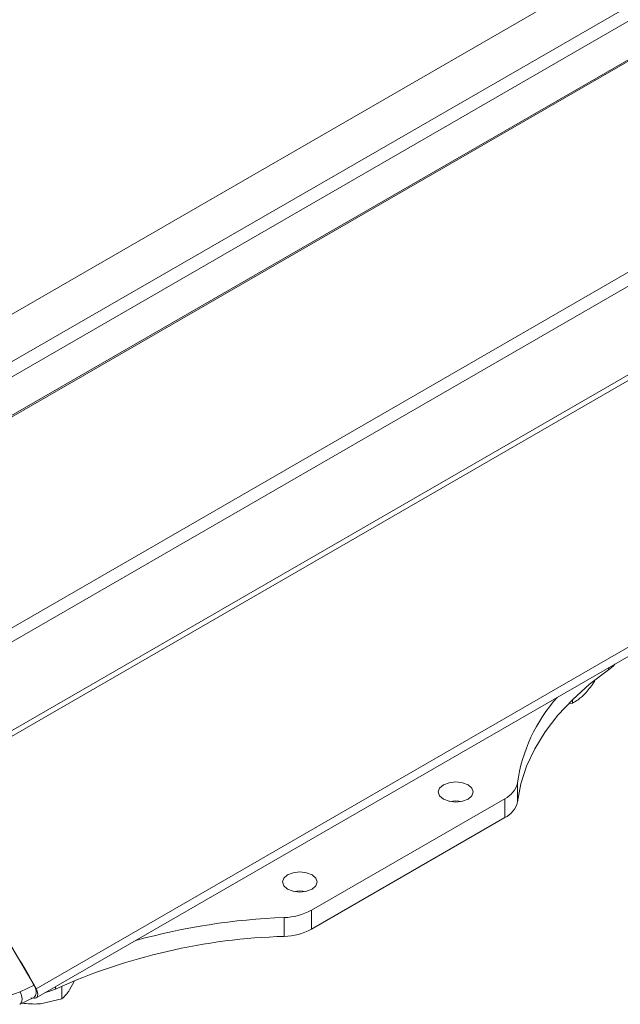
# Model space of a CAD drawing. Units: inches. Extents: x 3 to 116, y 2 to 76.
# Drawn here: x 64 to 68, y 15 to 21 of the extents above; entities that cross this region are included whole.
import ezdxf

# ---------------------------------------------------------------- set-up
doc = ezdxf.new("R2010")
doc.units = ezdxf.units.IN
doc.header["$LTSCALE"] = 7
doc.header["$MEASUREMENT"] = 0

msp = doc.modelspace()

# ---------------------------------------------------------------- linework, layer by layer
at = {"color": 8, "linetype": 'Continuous', "lineweight": 15}
for p, q in [((61.736598, 17.049809), (79.592246, 27.357655)), ((80.003594, 27.274924), (62.148421, 16.967352)), ((79.443293, 27.183792), (61.86286, 17.034824)), ((63.212021, 16.353349), (81.058102, 26.655672)), ((81.086687, 26.590062), (63.269299, 16.304303)), ((81.471042, 26.263292), (63.623845, 15.960324)), ((64.414735, 14.865322), (82.260942, 25.167718)), ((67.743054, 16.720841), (67.743054, 16.73412)), ((64.52708, 14.877578), (64.52708, 14.864299))]:
    msp.add_line(p, q, dxfattribs=at)
at = {"color": 7, "linetype": 'Continuous', "lineweight": 15}
for p, q in [((78.998822, 27.291356), (60.992858, 16.896734)), ((79.994362, 27.277879), (62.139096, 16.970253)), ((81.629485, 26.388859), (63.603117, 15.982459)), ((64.41408, 14.812344), (82.270575, 25.120679)), ((67.661867, 16.660571), (67.661867, 16.653211)), ((67.533541, 16.527422), (67.513068, 16.524938)), ((67.533541, 16.548289), (67.533541, 16.527422)), ((67.212621, 16.063351), (67.212621, 15.953526)), ((66.015464, 15.322249), (67.140018, 15.97144)), ((67.140018, 15.861615), (67.140018, 15.97144)), ((66.015464, 15.212424), (67.140018, 15.861615)), ((66.015464, 15.322249), (66.015464, 15.212424)), ((65.856249, 15.170509), (65.856249, 15.280334)), ((64.635504, 14.908279), (64.608934, 14.859371)), ((64.321762, 14.847916), (64.402418, 14.887372)), ((64.564664, 14.881802), (64.564664, 14.80697)), ((64.318954, 14.775481), (64.40045, 14.815467)), ((64.384181, 14.814081), (64.400659, 14.810672)), ((64.564664, 14.80697), (64.43996, 14.778945))]:
    msp.add_line(p, q, dxfattribs=at)
at = {"color": 7, "linetype": 'Continuous', "lineweight": 15, "flags": 128}
for points in [[(67.779394, 16.755099), (67.768917, 16.742809), (67.743054, 16.720841)], [(67.212621, 15.953526), (67.232389, 16.057814), (67.266054, 16.160907), (67.31342, 16.262192), (67.374202, 16.361061), (67.448034, 16.456921), (67.534477, 16.549203), (67.633012, 16.637351), (67.743054, 16.720841)], [(66.926195, 16.052105), (66.893263, 16.064805), (66.854421, 16.069266), (66.81558, 16.064806), (66.782651, 16.052104), (66.760649, 16.033095), (66.752924, 16.010672), (66.76065, 15.988249), (66.78265, 15.969238), (66.815582, 15.956538), (66.854424, 15.952078), (66.893266, 15.956537), (66.926194, 15.969239), (66.948196, 15.988248), (66.955921, 16.010671), (66.948195, 16.033094), (66.926195, 16.052105)], [(66.889837, 15.955759), (66.854421, 15.959441), (66.819009, 15.95576)], [(65.875733, 15.445686), (65.908661, 15.432984), (65.947503, 15.428524), (65.986348, 15.432985), (66.019277, 15.445687), (66.041279, 15.464696), (66.049004, 15.487119), (66.041278, 15.509542), (66.019275, 15.528551), (65.986346, 15.541253), (65.947504, 15.545713), (65.908662, 15.541254), (65.875734, 15.528552), (65.853732, 15.509543), (65.846003, 15.487118), (65.85373, 15.464695), (65.875733, 15.445686)], [(65.98292, 15.432207), (65.947504, 15.435889), (65.912089, 15.432206)], [(64.402418, 14.887372), (64.292362, 15.075112)], [(64.400659, 14.810672), (64.408239, 14.810345), (64.414701, 14.812722), (64.419637, 14.817652), (64.422732, 14.824822), (64.42379, 14.833777), (64.422744, 14.843949), (64.419661, 14.854691), (64.414735, 14.865322)], [(64.52708, 14.864299), (64.489023, 14.849366), (64.467737, 14.84332)]]:
    msp.add_lwpolyline(points, dxfattribs=at)
at = {"color": 8, "linetype": 'Continuous', "lineweight": 15, "flags": 128}
msp.add_lwpolyline([(64.321762, 14.847916), (64.327819, 14.833461), (64.331571, 14.818899), (64.332783, 14.805157), (64.331375, 14.793103), (64.32744, 14.783503), (64.321224, 14.776965), (64.319267, 14.775816)], dxfattribs=at)
at = {"color": 7, "linetype": 'Continuous', "lineweight": 15}
for centre, radius, start, end in [((68.1669, 15.923487), 0.964474, 138.624218, 171.661795), ((67.083473, 16.090738), 0.13202, 295.360176, 348.027177), ((59.493877, 12.144239), 5.62309, 28.941245, 42.737897), ((67.083473, 15.980913), 0.13202, 295.360176, 348.027177), ((65.848641, 15.632581), 0.35233, 271.237335, 298.260736), ((65.998226, 11.502399), 3.780602, 92.152196, 105.400901), ((65.848641, 15.522757), 0.35233, 271.237335, 298.260736), ((65.953667, 11.709778), 3.462102, 91.61242, 114.334179)]:
    msp.add_arc(centre, radius, start, end, dxfattribs=at)
for points, knots in [([(67.661867, 16.653211), (67.645479, 16.630573), (67.624313, 16.601337), (67.602605, 16.579316), (67.597706, 16.574346)], [0, 0, 0, 0, 0.77429134, 1, 1, 1, 1]), ([(67.597706, 16.574346), (67.580397, 16.55943), (67.558674, 16.540711), (67.537786, 16.529666), (67.533541, 16.527422)], [0, 0, 0, 0, 0.79680397, 1, 1, 1, 1]), ([(64.150267, 14.83636), (64.163506, 14.832084), (64.19016, 14.823474), (64.249849, 14.822994), (64.291921, 14.837574), (64.321762, 14.847916)], [0, 0, 0, 0, 0.22293799, 0.4488305, 1, 1, 1, 1]), ([(64.402418, 14.887372), (64.405507, 14.881055), (64.411686, 14.868422), (64.415374, 14.849142), (64.414136, 14.832632), (64.408892, 14.820777), (64.402656, 14.817579), (64.400037, 14.816236)], [0, 0, 0, 0, 0.21195619, 0.42392557, 0.63557799, 0.84694641, 1, 1, 1, 1]), ([(64.608934, 14.859371), (64.605552, 14.854315), (64.59057, 14.831922), (64.575969, 14.817859), (64.564664, 14.80697)], [0, 0, 0, 0, 0.22575513, 1, 1, 1, 1]), ([(64.43996, 14.778945), (64.437003, 14.778673), (64.400743, 14.775333), (64.365207, 14.778893), (64.33257, 14.782162)], [0, 0, 0, 0, 0.08156186, 1, 1, 1, 1])]:
    msp.add_open_spline(points, degree=3, knots=knots, dxfattribs=at)

doc.saveas('drawing.dxf')
